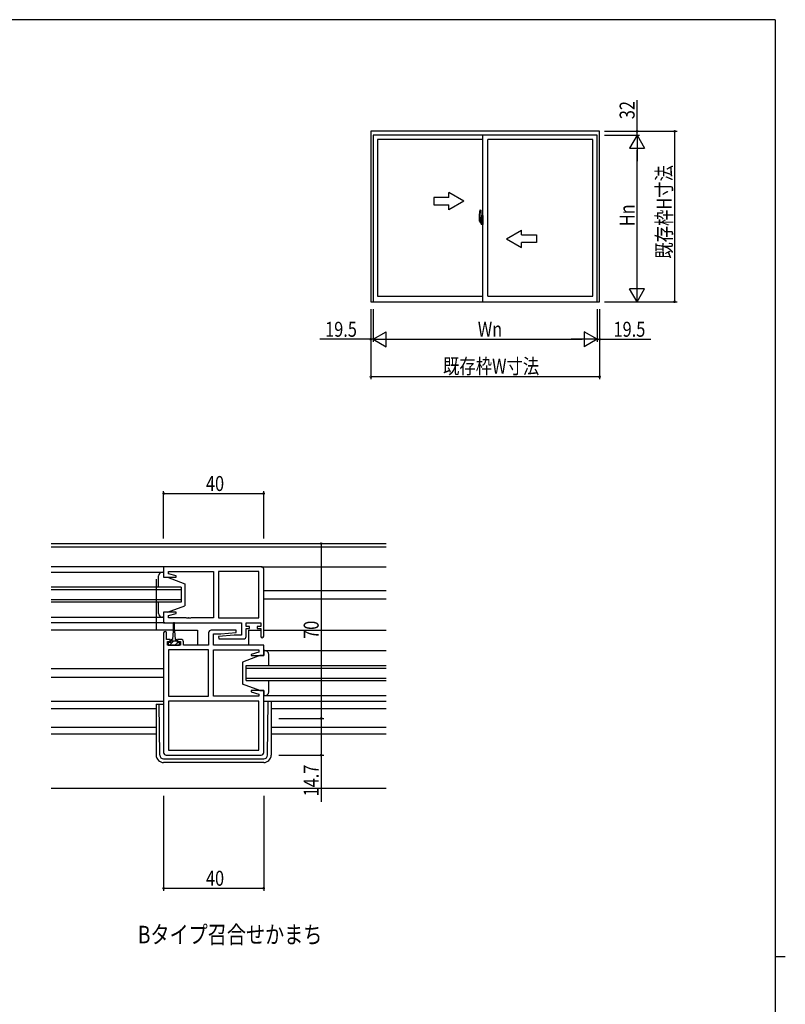
# Model space of a CAD drawing. Extents: x 0 to 1133, y 0 to 806.
# Drawn here: x 802 to 1108, y 408 to 802 of the extents above; entities that cross this region are included whole.
import ezdxf

# ---------------------------------------------------------------- set-up
doc = ezdxf.new("R2010")
doc.units = 0
doc.linetypes.add('YCENTER_1', pattern=[13, 10, -1, 1, -1])
for name, color, linetype in [('USER1', 3, 'CONTINUOUS'), ('YKK_11', 7, 'CONTINUOUS'), ('YKK_12', 2, 'CONTINUOUS'), ('YKK_13', 4, 'CONTINUOUS'), ('YKK_A1', 4, 'CONTINUOUS'), ('YKK_D', 6, 'CONTINUOUS'), ('YKK_ZWAK', 7, 'CONTINUOUS')]:
    doc.layers.add(name, color=color, linetype=linetype)
doc.styles.get("Standard").update_dxf_attribs({"font": 'ROMANS.SHX', "bigfont": 'EXTFONT.SHX'})

# ---------------------------------------------------------------- blocks, each defined once
blk = doc.blocks.new('A201')
at = {"layer": 'YKK_ZWAK', "color": 254, "linetype": 'Continuous'}
for p, q in [((571, 410), (21, 410)), ((571, 410), (571, 35)), ((571, 222.5), (573, 222.5))]:
    blk.add_line(p, q, dxfattribs=at)

msp = doc.modelspace()

# ---------------------------------------------------------------- linework, layer by layer
at = {"layer": 'YKK_11', "color": 0, "linetype": 'ByBlock'}
for p, q in [((898.39, 583.05), (859.39, 583.05)), ((859.39, 583.05), (859.39, 578.85)), ((861.32, 581.12), (879.39, 581.12)), ((861.32, 580.2), (861.32, 581.12)), ((864.42, 579.37), (861.32, 580.2)), ((864.35, 578.85), (864.42, 579.37)), ((879.39, 581.12), (879.39, 562.58)), ((897.46, 581.12), (881.39, 581.12)), ((881.39, 581.12), (881.39, 562.58)), ((897.46, 562.58), (897.46, 581.12)), ((897.46, 562.58), (897.46, 581.12)), ((899.39, 555.25), (899.39, 582.05)), ((859.39, 578.85), (864.35, 578.85)), ((864.35, 564.85), (859.39, 564.85)), ((859.39, 564.85), (859.39, 560.65)), ((861.32, 563.49), (864.42, 564.32)), ((864.42, 564.32), (864.35, 564.85)), ((859.39, 560.65), (890.46, 560.65)), ((861.32, 562.58), (861.32, 563.49)), ((868.43, 562.58), (861.32, 562.58)), ((868.62, 562.46), (868.43, 562.58)), ((869.17, 562.46), (868.62, 562.46)), ((869.35, 562.58), (869.17, 562.46)), ((869.43, 562.58), (869.35, 562.58)), ((869.62, 562.46), (869.43, 562.58)), ((870.17, 562.46), (869.62, 562.46)), ((870.35, 562.58), (870.17, 562.46)), ((879.39, 562.58), (870.35, 562.58)), ((881.39, 562.58), (897.46, 562.58)), ((890.46, 560.65), (890.46, 555.65)), ((892.39, 560.65), (898.19, 560.65)), ((892.39, 559.15), (892.39, 560.65)), ((898.19, 560.65), (898.19, 559.15)), ((859.39, 556.55), (859.39, 508.65)), ((860.59, 553.95), (860.59, 556.55)), ((877.39, 556.65), (877.39, 551.65)), ((888.37, 557.65), (878.39, 557.65)), ((879.32, 556.15), (882.2, 556.15)), ((879.32, 551.65), (879.32, 556.15)), ((882.2, 556.15), (888.41, 556.69)), ((888.41, 556.69), (888.37, 557.65)), ((893.79, 559.15), (892.39, 559.15)), ((892.39, 558.35), (893.79, 558.35)), ((892.39, 555.15), (892.39, 558.35)), ((893.79, 558.35), (893.79, 559.15)), ((896.79, 559.15), (896.79, 558.35)), ((898.19, 559.15), (896.79, 559.15)), ((896.79, 558.35), (898.19, 558.35)), ((898.19, 558.35), (898.19, 555.25)), ((861.99, 553.95), (860.59, 553.95)), ((860.89, 553.15), (861.99, 553.15)), ((860.89, 551.65), (860.89, 553.15)), ((861.99, 553.15), (861.99, 553.95)), ((864.99, 553.95), (864.99, 553.15)), ((866.29, 553.95), (864.99, 553.95)), ((864.99, 553.15), (866.09, 553.15)), ((866.09, 553.15), (866.09, 551.65)), ((867.29, 551.65), (867.29, 552.95)), ((887.58, 555.65), (881.37, 555.1)), ((881.37, 555.1), (881.41, 554.15)), ((881.41, 554.15), (891.39, 554.15)), ((890.46, 555.65), (887.58, 555.65)), ((866.09, 551.65), (860.89, 551.65)), ((877.39, 549.72), (861.32, 549.72)), ((861.32, 549.72), (861.32, 531.18)), ((877.39, 551.65), (867.29, 551.65)), ((877.39, 531.18), (877.39, 549.72)), ((877.39, 531.18), (877.39, 549.72)), ((899.39, 551.65), (879.32, 551.65)), ((879.39, 531.18), (879.39, 549.72)), ((879.39, 549.72), (888.43, 549.72)), ((888.43, 549.72), (888.62, 549.84)), ((888.62, 549.84), (889.17, 549.84)), ((889.17, 549.84), (889.35, 549.72)), ((889.35, 549.72), (889.43, 549.72)), ((889.43, 549.72), (889.62, 549.84)), ((889.62, 549.84), (890.17, 549.84)), ((890.17, 549.84), (890.35, 549.72)), ((890.35, 549.72), (897.46, 549.72)), ((897.46, 548.8), (894.36, 547.97)), ((894.36, 547.97), (894.43, 547.45)), ((897.46, 549.72), (897.46, 548.8)), ((899.39, 547.45), (899.39, 551.65)), ((894.43, 547.45), (899.39, 547.45)), ((894.43, 533.45), (894.36, 532.92)), ((894.36, 532.92), (897.46, 532.09)), ((899.39, 533.45), (894.43, 533.45)), ((897.46, 532.09), (897.46, 531.18)), ((899.39, 508.65), (899.39, 533.45)), ((861.32, 531.18), (877.39, 531.18)), ((861.32, 529.25), (861.32, 509.58)), ((897.46, 529.25), (861.32, 529.25)), ((897.46, 529.25), (861.32, 529.25)), ((897.46, 531.18), (879.39, 531.18)), ((897.46, 509.58), (897.46, 529.25)), ((861.32, 509.58), (897.46, 509.58)), ((860.39, 507.65), (898.39, 507.65))]:
    msp.add_line(p, q, dxfattribs=at)
for centre, radius, start, end in [((898.39, 582.05), 1, 0, 90), ((859.99, 556.55), 0.6, 360, 180), ((878.39, 556.65), 1, 90, 180), ((866.29, 552.95), 1, 0, 90), ((891.39, 555.15), 1, 270, 360), ((898.79, 555.25), 0.6, 180, 0), ((860.39, 508.65), 1, 180, 270), ((898.39, 508.65), 1, 270, 360)]:
    msp.add_arc(centre, radius, start, end, dxfattribs=at)
at = {"layer": 'YKK_12'}
for p, q in [((814.39, 592.35), (948.39, 592.35)), ((814.39, 590.95), (948.39, 590.95)), ((859.89, 583.05), (814.39, 583.05)), ((814.39, 580.85), (859.39, 580.84)), ((898.39, 583.05), (948.39, 583.05)), ((899.39, 573.55), (948.39, 573.55)), ((899.39, 570.15), (948.39, 570.15)), ((814.39, 562.85), (859.39, 562.85)), ((859.89, 560.65), (814.39, 560.65)), ((863.24, 557.65), (814.39, 557.65)), ((863.74, 557.65), (872.89, 557.65)), ((872.89, 557.65), (872.89, 551.75)), ((893.39, 557.65), (898.19, 557.65)), ((893.39, 557.65), (893.39, 551.65)), ((899.39, 557.65), (948.39, 557.65)), ((899.39, 549.45), (948.39, 549.45)), ((859.39, 542.15), (814.39, 542.15)), ((859.39, 538.75), (814.39, 538.75)), ((899.39, 531.45), (948.39, 531.45)), ((899.39, 529.25), (948.39, 529.25)), ((814.39, 526.25), (856.39, 526.25)), ((902.39, 526.25), (948.39, 526.25)), ((814.39, 518.85), (856.39, 518.85)), ((902.39, 518.85), (948.39, 518.85)), ((814.39, 516.15), (856.39, 516.15)), ((902.39, 516.15), (948.39, 516.15)), ((814.39, 494.35), (948.39, 494.35))]:
    msp.add_line(p, q, dxfattribs=at)
at = {"layer": 'YKK_12', "linetype": 'Continuous'}
for p, q in [((866.39, 574.85), (814.39, 574.85)), ((866.39, 573.85), (814.39, 573.85)), ((866.39, 574.85), (866.39, 568.85)), ((866.39, 569.85), (814.39, 569.85)), ((866.39, 568.85), (814.39, 568.85)), ((892.39, 543.45), (948.39, 543.45)), ((892.39, 537.45), (892.39, 543.45)), ((892.39, 542.45), (948.39, 542.45)), ((892.39, 538.45), (948.39, 538.45)), ((892.39, 537.45), (948.39, 537.45))]:
    msp.add_line(p, q, dxfattribs=at)
at = {"layer": 'YKK_13'}
for p, q in [((857.39, 574.85), (857.39, 579.35)), ((858.89, 580.85), (859.39, 580.85)), ((859.39, 580.85), (859.39, 578.85)), ((856.39, 578.04), (856.39, 557.65)), ((859.39, 578.85), (860.89, 578.85)), ((860.89, 578.85), (867.89, 576.25)), ((867.89, 576.25), (867.89, 567.45)), ((857.39, 564.35), (857.39, 568.85)), ((860.89, 564.85), (859.39, 564.85)), ((859.39, 564.85), (859.39, 562.85)), ((860.89, 564.85), (867.89, 567.45)), ((859.39, 562.85), (858.89, 562.85)), ((863.24, 560.4), (863.24, 557.45)), ((863.74, 557.45), (863.74, 560.4)), ((863.24, 557.45), (862.99, 553.95)), ((863.74, 557.45), (863.99, 553.95)), ((862.24, 552.75), (861.19, 552.75)), ((861.19, 552.75), (861.19, 551.65)), ((863.28, 553.25), (861.68, 551.65)), ((862.24, 552.75), (862.24, 553.55)), ((864.74, 553.25), (862.24, 553.25)), ((862.64, 553.95), (862.99, 553.95)), ((865.02, 552.75), (863.92, 551.65)), ((863.99, 553.95), (864.34, 553.95)), ((864.74, 553.55), (864.74, 552.75)), ((865.79, 552.75), (864.74, 552.75)), ((865.79, 551.65), (865.79, 552.75)), ((861.19, 551.65), (865.79, 551.65)), ((899.89, 549.45), (899.39, 549.45)), ((899.39, 549.45), (899.39, 547.45)), ((901.39, 543.45), (901.39, 547.95)), ((897.89, 547.45), (890.89, 544.85)), ((890.89, 544.85), (890.89, 536.05)), ((899.39, 547.45), (897.89, 547.45)), ((897.89, 533.45), (890.89, 536.05)), ((901.39, 532.95), (901.39, 537.45)), ((897.89, 533.45), (899.39, 533.45)), ((899.39, 533.45), (899.39, 531.45)), ((814.39, 529.25), (859.39, 529.25)), ((899.39, 531.45), (899.89, 531.45)), ((900.91, 507.63), (901.17, 529.25)), ((902.39, 529.25), (902.39, 507.65)), ((856.39, 528.04), (856.39, 507.65)), ((856.39, 528.04), (859.39, 528.04)), ((857.87, 507.63), (857.63, 528)), ((859.37, 506.15), (899.41, 506.15)), ((899.39, 504.65), (859.39, 504.65))]:
    msp.add_line(p, q, dxfattribs=at)
for centre, radius, start, end in [((858.89, 579.35), 1.5, 90, 180), ((858.89, 564.35), 1.5, 180, 270), ((863.49, 560.4), 0.25, 0, 180), ((862.64, 553.55), 0.4, 90, 180), ((864.34, 553.55), 0.4, 0, 90), ((899.89, 547.95), 1.5, 0, 90), ((899.89, 532.95), 1.5, 270, 0), ((859.39, 507.65), 3, 180, 270), ((859.37, 507.65), 1.5, 180.6875, 270), ((899.39, 507.65), 3, 270, 0), ((899.41, 507.65), 1.5, 270, 359.3125)]:
    msp.add_arc(centre, radius, start, end, dxfattribs=at)
at = {"layer": 'YKK_A1'}
for p, q in [((942.24, 757.33), (942.24, 689.08)), ((1033.74, 757.33), (942.24, 757.33)), ((1033.74, 689.08), (1033.74, 757.33)), ((943.21, 755.73), (943.21, 689.08)), ((1032.76, 755.73), (943.21, 755.73)), ((1032.76, 755.73), (943.21, 755.73)), ((944.94, 753.98), (944.94, 691.38)), ((986.99, 753.98), (944.94, 753.98)), ((986.99, 689.08), (986.99, 755.73)), ((1031.04, 753.98), (988.99, 753.98)), ((988.99, 691.38), (988.99, 753.98)), ((1031.04, 691.38), (1031.04, 753.98)), ((1032.76, 689.08), (1032.76, 755.73)), ((985.83, 725.82), (986.26, 725.83)), ((986.29, 725.81), (986.29, 722.55)), ((985.59, 723.56), (985.59, 721.35)), ((985.64, 721.3), (985.84, 721.29)), ((985.79, 721.64), (985.79, 722.7)), ((986.18, 722.7), (985.79, 722.7)), ((985.79, 721.6), (985.79, 721.64)), ((985.79, 721.59), (985.79, 721.64)), ((985.79, 721.64), (985.79, 721.64)), ((985.81, 721.65), (985.81, 722.63)), ((985.81, 722.63), (986.18, 722.63)), ((986.06, 721.46), (985.84, 721.46)), ((985.84, 721.46), (985.84, 721.29)), ((985.88, 721.39), (985.84, 721.39)), ((985.88, 721.43), (986.11, 721.43)), ((985.88, 721.34), (985.88, 721.43)), ((985.88, 721.21), (985.88, 721.34)), ((985.88, 721.34), (986.11, 721.34)), ((985.88, 721.2), (985.88, 721.21)), ((986.1, 721.47), (986.06, 721.47)), ((986.06, 721.47), (986.06, 721.43)), ((986.27, 722.25), (986.1, 722.25)), ((986.1, 722.25), (986.1, 721.43)), ((986.11, 721.92), (986.1, 721.92)), ((986.11, 721.8), (986.11, 722)), ((986.11, 721.73), (986.11, 721.8)), ((986.11, 721.8), (986.11, 721.8)), ((986.11, 721.8), (986.21, 721.8)), ((986.11, 721.68), (986.11, 721.73)), ((986.11, 721.73), (986.21, 721.73)), ((986.11, 721.49), (986.11, 721.68)), ((986.11, 721.68), (986.21, 721.68)), ((986.11, 721.44), (986.11, 721.49)), ((986.11, 721.49), (986.21, 721.49)), ((986.11, 721.43), (986.11, 721.44)), ((986.11, 721.44), (986.21, 721.44)), ((986.11, 721.43), (986.21, 721.43)), ((986.11, 721.21), (986.11, 721.21)), ((986.14, 721.2), (986.11, 721.21)), ((986.2, 721.21), (986.19, 721.2)), ((986.21, 721.39), (986.2, 721.39)), ((986.21, 721.22), (986.2, 721.21)), ((986.21, 722.59), (986.21, 722.25)), ((986.21, 722.42), (986.21, 722.47)), ((986.21, 722.25), (986.21, 722.03)), ((986.21, 722.25), (986.21, 722.03)), ((986.29, 722.13), (986.21, 722.13)), ((986.21, 722.03), (986.38, 722.03)), ((986.21, 721.83), (986.38, 721.83)), ((986.21, 721.73), (986.21, 721.8)), ((986.21, 721.8), (986.21, 721.8)), ((986.38, 721.8), (986.21, 721.8)), ((986.21, 721.8), (986.21, 721.01)), ((986.21, 721.68), (986.21, 721.73)), ((986.21, 721.49), (986.21, 721.68)), ((986.21, 721.66), (986.21, 721.39)), ((986.21, 721.44), (986.21, 721.49)), ((986.21, 721.43), (986.21, 721.44)), ((986.21, 721.43), (986.21, 721.3)), ((986.21, 721.3), (986.21, 721.29)), ((986.21, 721.29), (986.21, 721.24)), ((986.21, 721.22), (986.21, 721.22)), ((986.29, 722.55), (986.27, 722.55)), ((986.27, 722.55), (986.27, 722.25)), ((986.29, 722.59), (986.29, 722.03)), ((986.29, 722.03), (986.29, 722.38)), ((986.29, 722.09), (986.29, 722.32)), ((986.29, 721.8), (986.29, 721.01)), ((986.29, 721.28), (986.29, 721.8)), ((986.31, 722.41), (986.41, 722.41)), ((986.41, 721.26), (986.31, 721.26)), ((986.38, 722.03), (986.38, 721.83)), ((986.38, 721.83), (986.38, 721.8)), ((986.41, 723.51), (986.41, 722.61)), ((986.54, 722.61), (986.41, 722.61)), ((986.41, 722.24), (986.41, 722.55)), ((986.42, 722.21), (986.41, 722.24)), ((986.41, 721.43), (986.42, 721.46)), ((986.41, 721.42), (986.41, 721.43)), ((986.41, 721.11), (986.41, 721.42)), ((986.43, 722.19), (986.42, 722.21)), ((986.42, 721.46), (986.43, 721.47)), ((986.44, 722.17), (986.43, 722.19)), ((986.43, 721.47), (986.44, 721.49)), ((986.44, 722.58), (986.44, 722.61)), ((986.56, 722.58), (986.44, 722.58)), ((986.56, 722.58), (986.44, 722.58)), ((986.45, 722.17), (986.44, 722.17)), ((986.44, 721.49), (986.45, 721.49)), ((986.46, 722.17), (986.45, 722.17)), ((986.45, 721.49), (986.46, 721.5)), ((986.54, 723.56), (986.46, 723.56)), ((986.46, 722.17), (986.46, 722.17)), ((986.46, 722.17), (986.46, 721.5)), ((986.46, 721.5), (986.46, 721.5)), ((986.47, 722.17), (986.47, 721.15)), ((986.96, 722.21), (986.5, 722.19)), ((986.54, 723.56), (986.54, 722.61)), ((986.54, 723.54), (986.56, 723.54)), ((986.54, 721.23), (986.54, 721.18)), ((986.56, 723.57), (986.99, 723.58)), ((986.56, 723.57), (986.56, 722.58)), ((986.56, 723.54), (986.56, 722.58)), ((986.91, 721.26), (986.56, 721.26)), ((986.64, 722.32), (986.64, 722.25)), ((986.83, 722.35), (986.67, 722.35)), ((986.67, 722.23), (986.83, 722.23)), ((986.85, 722.32), (986.85, 722.25)), ((986.94, 721.23), (986.94, 721.18)), ((986.97, 722.19), (986.97, 722.19)), ((986.97, 722.19), (986.97, 721.12)), ((986.99, 721.97), (986.97, 721.97)), ((986.99, 721.64), (986.97, 721.64)), ((986.99, 723.58), (986.99, 720.08)), ((985.88, 721.2), (986.17, 721.2)), ((985.97, 720.92), (985.96, 720.94)), ((985.99, 720.89), (985.97, 720.92)), ((985.99, 720.94), (985.99, 720.89)), ((986.18, 720.89), (985.99, 720.89)), ((986.01, 720.97), (986.18, 720.97)), ((986.15, 721.2), (986.14, 721.2)), ((986.16, 721.2), (986.15, 721.2)), ((986.18, 721.2), (986.16, 721.2)), ((986.19, 721.2), (986.18, 721.2)), ((986.54, 721.06), (986.41, 721.06)), ((986.41, 720.15), (986.41, 721.06)), ((986.56, 721.08), (986.44, 721.09)), ((986.56, 721.08), (986.44, 721.08)), ((986.44, 721.08), (986.44, 721.06)), ((986.54, 720.1), (986.46, 720.1)), ((986.5, 721.12), (986.96, 721.11)), ((986.54, 720.1), (986.54, 721.06)), ((986.54, 720.13), (986.56, 720.13)), ((986.56, 721.15), (986.91, 721.15)), ((986.56, 720.13), (986.56, 721.08)), ((986.56, 721.08), (986.56, 720.1)), ((986.56, 720.1), (986.99, 720.08)), ((944.94, 691.38), (986.99, 691.38)), ((988.99, 691.38), (1031.04, 691.38)), ((942.24, 689.08), (1033.74, 689.08))]:
    msp.add_line(p, q, dxfattribs=at)
at = {"layer": 'YKK_A1', "linetype": 'ByBlock'}
for p, q in [((967.44, 730.83), (967.44, 727.83)), ((973.44, 730.83), (967.44, 730.83)), ((973.44, 730.83), (973.44, 732.8)), ((979.44, 729.33), (973.44, 732.8)), ((979.44, 729.33), (973.44, 725.87)), ((967.44, 727.83), (973.44, 727.83)), ((973.44, 725.87), (973.44, 727.83)), ((996.49, 714.33), (1002.49, 717.8)), ((1002.49, 715.83), (1002.49, 717.8)), ((996.49, 714.33), (1002.49, 710.87)), ((1002.49, 715.83), (1008.49, 715.83)), ((1008.49, 715.83), (1008.49, 712.83)), ((1002.49, 710.87), (1002.49, 712.83)), ((1008.49, 712.83), (1002.49, 712.83))]:
    msp.add_line(p, q, dxfattribs=at)
at = {"layer": 'YKK_A1', "linetype": 'YCENTER_1'}
msp.add_line((987.16, 721.83), (985.41, 721.83), dxfattribs=at)
at = {"layer": 'YKK_A1', "linetype": 'Continuous'}
for points in [[(986.21, 722.03, 0), (986.16, 722.02, 0), (986.13, 722.02, 0), (986.11, 722, 0)], [(986.21, 721.83, 0), (986.16, 721.83, 0), (986.13, 721.82, 0), (986.11, 721.8, 0)], [(986.21, 721.22, 0), (986.21, 721.23, 0), (986.21, 721.24, 0)], [(986.47, 722.17, 0), (986.47, 722.17, 0), (986.47, 722.17, 0)], [(986.97, 722.19, 0), (986.97, 722.2, 0), (986.97, 722.2, 0), (986.96, 722.21, 0)], [(986.47, 721.15, 0), (986.47, 721.14, 0), (986.47, 721.14, 0)], [(986.96, 721.11, 0), (986.97, 721.11, 0), (986.97, 721.12, 0), (986.97, 721.12, 0)]]:
    msp.add_polyline3d(points, dxfattribs=at)
at = {"layer": 'YKK_A1'}
for centre, radius, start, end in [((998.84, 723.52), 13.25, 170.2065, 179.8214), ((985.83, 725.77), 0.05, 92, 170.2065), ((986.26, 725.81), 0.025, 0, 92), ((985.64, 721.35), 0.05, 180, 268), ((985.81, 722.65), 0.025, 180, 270), ((987.26, 721.64), 1.48, 179.9189, 190.8132), ((987.1, 721.58), 1.31, 179.5362, 192.8514), ((987.28, 721.61), 1.47, 178.4207, 189.3309), ((986.74, 721.5), 0.933, 188.6291, 193.1575), ((987.1, 721.58), 1.31, 192.8514, 209.2312), ((986.7, 721.52), 0.88, 189.9821, 192.053), ((986.74, 721.5), 0.933, 193.1575, 216.6329), ((986.7, 721.52), 0.88, 192.053, 218.8262), ((986.12, 721.44), 0.095, 266.9123, 356.7406), ((986.18, 722.59), 0.112, 0, 90), ((986.18, 722.59), 0.0375, 0, 90), ((986.31, 722.38), 0.025, 91, 180), ((986.31, 721.28), 0.025, 180, 269), ((986.46, 723.51), 0.05, 90, 180), ((986.44, 722.55), 0.025, 92, 180), ((986.5, 722.16), 0.0254, 88.9921, 157.9025), ((986.56, 721.23), 0.025, 90, 180), ((986.67, 722.32), 0.025, 90, 180), ((986.67, 722.25), 0.025, 180, 270), ((986.83, 722.32), 0.025, 0, 90), ((986.83, 722.25), 0.025, 270, 0), ((986.91, 721.23), 0.025, 0, 90), ((986.01, 720.94), 0.025, 90, 180), ((986.18, 721.01), 0.112, 270, 0), ((986.18, 721.01), 0.0375, 270, 0), ((986.44, 721.11), 0.025, 180, 268), ((986.46, 720.15), 0.05, 180, 270), ((986.5, 721.15), 0.0256, 202.4382, 270.6673), ((986.56, 721.18), 0.025, 180, 270), ((986.91, 721.18), 0.025, 270, 0)]:
    msp.add_arc(centre, radius, start, end, dxfattribs=at)
at = {"layer": 'YKK_D'}
for p, q in [((1048.74, 757.33), (1048.74, 769.77)), ((1035.74, 757.33), (1049.74, 757.33)), ((1035.74, 757.33), (1064.74, 757.33)), ((1048.74, 755.73), (1048.74, 757.33)), ((1063.74, 757.33), (1063.74, 689.08)), ((1035.74, 755.73), (1049.74, 755.73)), ((1035.74, 755.73), (1049.74, 755.73)), ((1048.74, 755.73), (1045.74, 750.54)), ((1048.74, 755.73), (1048.74, 745.34)), ((1048.74, 755.73), (1051.74, 750.54)), ((1048.74, 755.73), (1048.74, 754.03)), ((1045.74, 750.54), (1051.74, 750.54)), ((1048.74, 695.08), (1048.74, 749.73)), ((1048.74, 689.08), (1048.74, 699.47)), ((1051.74, 694.28), (1045.74, 694.28)), ((1048.74, 689.08), (1045.74, 694.28)), ((1048.74, 689.08), (1051.74, 694.28)), ((942.24, 686.08), (942.24, 673.08)), ((942.24, 686.08), (942.24, 658.08)), ((943.21, 686.08), (943.21, 673.08)), ((943.21, 686.08), (943.21, 673.08)), ((1032.76, 686.08), (1032.76, 673.08)), ((1032.76, 686.08), (1032.76, 673.08)), ((1033.74, 686.08), (1033.74, 673.08)), ((1033.74, 686.08), (1033.74, 658.08)), ((1035.74, 689.08), (1064.74, 689.08)), ((1035.74, 689.08), (1049.74, 689.08)), ((942.24, 674.08), (921.8, 674.08)), ((943.21, 674.08), (942.24, 674.08)), ((943.21, 674.08), (948.41, 677.08)), ((943.21, 674.08), (953.61, 674.08)), ((943.21, 674.08), (948.41, 671.08)), ((943.21, 674.08), (944.91, 674.08)), ((948.41, 671.08), (948.41, 677.08)), ((949.21, 674.08), (1026.76, 674.08)), ((1032.76, 674.08), (1022.37, 674.08)), ((1027.57, 677.08), (1027.57, 671.08)), ((1032.76, 674.08), (1027.57, 677.08)), ((1032.76, 674.08), (1027.57, 671.08)), ((1032.76, 674.08), (1031.06, 674.08)), ((1032.76, 674.08), (1033.74, 674.08)), ((1033.74, 674.08), (1054.18, 674.08)), ((1033.74, 659.08), (942.24, 659.08)), ((859.39, 594.35), (859.39, 613.35)), ((859.39, 612.35), (899.39, 612.35)), ((899.39, 594.35), (899.39, 613.35)), ((922.39, 592.35), (922.39, 522.35)), ((905.39, 522.35), (923.39, 522.35)), ((905.39, 522.35), (923.39, 522.35)), ((922.39, 522.35), (922.39, 507.65)), ((905.39, 507.65), (923.39, 507.65)), ((922.39, 507.65), (922.39, 488.91)), ((859.39, 491.35), (859.39, 453.35)), ((899.39, 491.35), (899.39, 453.35)), ((859.39, 454.35), (899.39, 454.35))]:
    msp.add_line(p, q, dxfattribs=at)
at = {"layer": 'YKK_D', "linetype": 'ByBlock', "const_width": 0.85}
for points in [[(1048.74, 757.44, 1), (1048.74, 757.23, 1)], [(1063.74, 757.23, 1), (1063.74, 757.44, 1)], [(1063.74, 689.19, 1), (1063.74, 688.98, 1)], [(942.13, 674.08, 1), (942.34, 674.08, 1)], [(1033.84, 674.08, 1), (1033.63, 674.08, 1)], [(942.34, 659.08, 1), (942.13, 659.08, 1)], [(1033.63, 659.08, 1), (1033.84, 659.08, 1)], [(859.5, 612.35, 1), (859.29, 612.35, 1)], [(899.29, 612.35, 1), (899.5, 612.35, 1)], [(922.39, 592.24, 1), (922.39, 592.45, 1)], [(922.39, 522.24, 1), (922.39, 522.45, 1)], [(922.39, 522.45, 1), (922.39, 522.24, 1)], [(922.39, 507.75, 1), (922.39, 507.54, 1)], [(859.5, 454.35, 1), (859.29, 454.35, 1)], [(899.29, 454.35, 1), (899.5, 454.35, 1)]]:
    msp.add_lwpolyline(points, format="xyb", close=True, dxfattribs=at)

# ---------------------------------------------------------------- block references
at = {"layer": 'YKK_ZWAK', "xscale": 2, "yscale": 2, "zscale": 2}
msp.add_blockref('A201', (-38, -18), dxfattribs=at)

# ---------------------------------------------------------------- texts
at = {"layer": 'USER1', "width": 0.8}
msp.add_text('Bタイプ召合せかまち', height=7, dxfattribs=at).set_placement((849.09, 432.31))
at = {"layer": 'YKK_D', "width": 0.8}
for s, p in [('32', (1047.74, 762.17)), ('既存枠H寸法', (1062.52, 706.32)), ('Hn', (1047.74, 719.33)), ('70', (921.39, 554.15)), ('14.7', (921.39, 491.09))]:
    msp.add_text(s, height=6, rotation=90, dxfattribs=at).set_placement(p)
for s, p in [('19.5', (923.96, 675.08)), ('Wn', (985.03, 675.08)), ('19.5', (1039.3, 675.08)), ('既存枠W寸法', (971.1, 660.3)), ('40', (876.3, 613.35)), ('40', (876.3, 455.35))]:
    msp.add_text(s, height=6, dxfattribs=at).set_placement(p)

doc.saveas('drawing.dxf')
